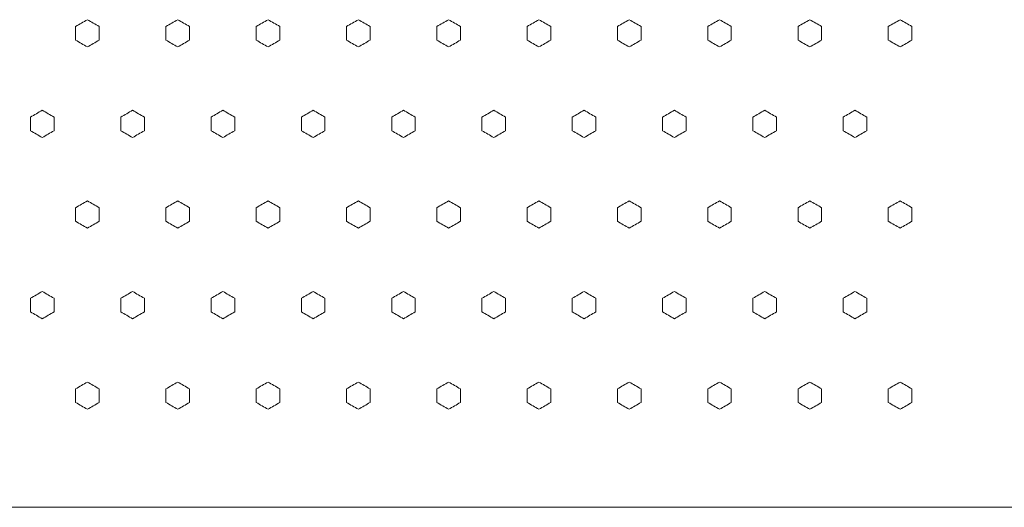
# Model space of a CAD drawing. Units: millimetres. Extents: x 70 to 719, y 47 to 258.
# Drawn here: x 133 to 154, y 47 to 58 of the extents above; entities that cross this region are included whole.
import ezdxf

# ---------------------------------------------------------------- set-up
doc = ezdxf.new("R2010")
doc.units = ezdxf.units.MM

# ---------------------------------------------------------------- blocks, each defined once
blk = doc.blocks.new('4CH R')
at = {"color": 7, "linetype": 'Continuous', "lineweight": 0}
blk.add_line((422.817, 796.035), (129.817, 796.035), dxfattribs=at)

msp = doc.modelspace()

# ---------------------------------------------------------------- linework, layer by layer
at = {"lineweight": 0}
for points in [[(134.705, 57.727), (134.747, 57.703), (134.788, 57.679), (134.83, 57.655), (134.872, 57.631), (134.913, 57.606), (134.955, 57.583), (134.955, 57.534), (134.955, 57.486), (134.955, 57.438), (134.955, 57.39), (134.955, 57.342), (134.955, 57.294), (134.913, 57.27), (134.872, 57.246), (134.83, 57.222), (134.788, 57.198), (134.747, 57.174), (134.705, 57.15), (134.663, 57.174), (134.622, 57.198), (134.58, 57.222), (134.538, 57.246), (134.497, 57.27), (134.455, 57.294), (134.455, 57.342), (134.455, 57.39), (134.455, 57.438), (134.455, 57.486), (134.455, 57.534), (134.455, 57.583), (134.497, 57.606), (134.538, 57.631), (134.58, 57.655), (134.622, 57.679), (134.663, 57.703), (134.705, 57.727)], [(136.617, 57.727), (136.659, 57.703), (136.7, 57.679), (136.742, 57.655), (136.784, 57.631), (136.825, 57.606), (136.867, 57.583), (136.867, 57.534), (136.867, 57.486), (136.867, 57.438), (136.867, 57.39), (136.867, 57.342), (136.867, 57.294), (136.825, 57.27), (136.784, 57.246), (136.742, 57.222), (136.7, 57.198), (136.659, 57.174), (136.617, 57.15), (136.575, 57.174), (136.534, 57.198), (136.492, 57.222), (136.45, 57.246), (136.409, 57.27), (136.367, 57.294), (136.367, 57.342), (136.367, 57.39), (136.367, 57.438), (136.367, 57.486), (136.367, 57.534), (136.367, 57.583), (136.409, 57.606), (136.45, 57.631), (136.492, 57.655), (136.534, 57.679), (136.575, 57.703), (136.617, 57.727)], [(138.529, 57.727), (138.57, 57.703), (138.612, 57.679), (138.654, 57.655), (138.695, 57.631), (138.737, 57.606), (138.779, 57.583), (138.779, 57.534), (138.779, 57.486), (138.779, 57.438), (138.779, 57.39), (138.779, 57.342), (138.779, 57.294), (138.737, 57.27), (138.695, 57.246), (138.654, 57.222), (138.612, 57.198), (138.57, 57.174), (138.529, 57.15), (138.487, 57.174), (138.445, 57.198), (138.404, 57.222), (138.362, 57.246), (138.32, 57.27), (138.279, 57.294), (138.279, 57.342), (138.279, 57.39), (138.279, 57.438), (138.279, 57.486), (138.279, 57.534), (138.279, 57.583), (138.32, 57.606), (138.362, 57.631), (138.404, 57.655), (138.445, 57.679), (138.487, 57.703), (138.529, 57.727)], [(140.441, 57.727), (140.482, 57.703), (140.524, 57.679), (140.566, 57.655), (140.607, 57.631), (140.649, 57.606), (140.691, 57.583), (140.691, 57.534), (140.691, 57.486), (140.691, 57.438), (140.691, 57.39), (140.691, 57.342), (140.691, 57.294), (140.649, 57.27), (140.607, 57.246), (140.566, 57.222), (140.524, 57.198), (140.482, 57.174), (140.441, 57.15), (140.399, 57.174), (140.357, 57.198), (140.316, 57.222), (140.274, 57.246), (140.232, 57.27), (140.191, 57.294), (140.191, 57.342), (140.191, 57.39), (140.191, 57.438), (140.191, 57.486), (140.191, 57.534), (140.191, 57.583), (140.232, 57.606), (140.274, 57.631), (140.316, 57.655), (140.357, 57.679), (140.399, 57.703), (140.441, 57.727)], [(142.353, 57.727), (142.394, 57.703), (142.436, 57.679), (142.478, 57.655), (142.519, 57.631), (142.561, 57.606), (142.603, 57.583), (142.603, 57.534), (142.603, 57.486), (142.603, 57.438), (142.603, 57.39), (142.603, 57.342), (142.603, 57.294), (142.561, 57.27), (142.519, 57.246), (142.478, 57.222), (142.436, 57.198), (142.394, 57.174), (142.353, 57.15), (142.311, 57.174), (142.269, 57.198), (142.228, 57.222), (142.186, 57.246), (142.144, 57.27), (142.103, 57.294), (142.103, 57.342), (142.103, 57.39), (142.103, 57.438), (142.103, 57.486), (142.103, 57.534), (142.103, 57.583), (142.144, 57.606), (142.186, 57.631), (142.228, 57.655), (142.269, 57.679), (142.311, 57.703), (142.353, 57.727)], [(144.264, 57.727), (144.306, 57.703), (144.348, 57.679), (144.389, 57.655), (144.431, 57.631), (144.473, 57.606), (144.514, 57.583), (144.514, 57.534), (144.514, 57.486), (144.514, 57.438), (144.514, 57.39), (144.514, 57.342), (144.514, 57.294), (144.473, 57.27), (144.431, 57.246), (144.389, 57.222), (144.348, 57.198), (144.306, 57.174), (144.264, 57.15), (144.223, 57.174), (144.181, 57.198), (144.139, 57.222), (144.098, 57.246), (144.056, 57.27), (144.014, 57.294), (144.014, 57.342), (144.014, 57.39), (144.014, 57.438), (144.014, 57.486), (144.014, 57.534), (144.014, 57.583), (144.056, 57.606), (144.098, 57.631), (144.139, 57.655), (144.181, 57.679), (144.223, 57.703), (144.264, 57.727)], [(146.176, 57.727), (146.218, 57.703), (146.26, 57.679), (146.301, 57.655), (146.343, 57.631), (146.385, 57.606), (146.426, 57.583), (146.426, 57.534), (146.426, 57.486), (146.426, 57.438), (146.426, 57.39), (146.426, 57.342), (146.426, 57.294), (146.385, 57.27), (146.343, 57.246), (146.301, 57.222), (146.26, 57.198), (146.218, 57.174), (146.176, 57.15), (146.135, 57.174), (146.093, 57.198), (146.051, 57.222), (146.01, 57.246), (145.968, 57.27), (145.926, 57.294), (145.926, 57.342), (145.926, 57.39), (145.926, 57.438), (145.926, 57.486), (145.926, 57.534), (145.926, 57.583), (145.968, 57.606), (146.01, 57.631), (146.051, 57.655), (146.093, 57.679), (146.135, 57.703), (146.176, 57.727)], [(148.088, 57.727), (148.13, 57.703), (148.172, 57.679), (148.213, 57.655), (148.255, 57.631), (148.297, 57.606), (148.338, 57.583), (148.338, 57.534), (148.338, 57.486), (148.338, 57.438), (148.338, 57.39), (148.338, 57.342), (148.338, 57.294), (148.297, 57.27), (148.255, 57.246), (148.213, 57.222), (148.172, 57.198), (148.13, 57.174), (148.088, 57.15), (148.047, 57.174), (148.005, 57.198), (147.963, 57.222), (147.922, 57.246), (147.88, 57.27), (147.838, 57.294), (147.838, 57.342), (147.838, 57.39), (147.838, 57.438), (147.838, 57.486), (147.838, 57.534), (147.838, 57.583), (147.88, 57.606), (147.922, 57.631), (147.963, 57.655), (148.005, 57.679), (148.047, 57.703), (148.088, 57.727)], [(150, 57.727), (150.042, 57.703), (150.084, 57.679), (150.125, 57.655), (150.167, 57.631), (150.209, 57.606), (150.25, 57.583), (150.25, 57.534), (150.25, 57.486), (150.25, 57.438), (150.25, 57.39), (150.25, 57.342), (150.25, 57.294), (150.209, 57.27), (150.167, 57.246), (150.125, 57.222), (150.084, 57.198), (150.042, 57.174), (150, 57.15), (149.959, 57.174), (149.917, 57.198), (149.875, 57.222), (149.834, 57.246), (149.792, 57.27), (149.75, 57.294), (149.75, 57.342), (149.75, 57.39), (149.75, 57.438), (149.75, 57.486), (149.75, 57.534), (149.75, 57.583), (149.792, 57.606), (149.834, 57.631), (149.875, 57.655), (149.917, 57.679), (149.959, 57.703), (150, 57.727)], [(151.912, 57.727), (151.954, 57.703), (151.995, 57.679), (152.037, 57.655), (152.079, 57.631), (152.12, 57.606), (152.162, 57.583), (152.162, 57.534), (152.162, 57.486), (152.162, 57.438), (152.162, 57.39), (152.162, 57.342), (152.162, 57.294), (152.12, 57.27), (152.079, 57.246), (152.037, 57.222), (151.995, 57.198), (151.954, 57.174), (151.912, 57.15), (151.871, 57.174), (151.829, 57.198), (151.787, 57.222), (151.745, 57.246), (151.704, 57.27), (151.662, 57.294), (151.662, 57.342), (151.662, 57.39), (151.662, 57.438), (151.662, 57.486), (151.662, 57.534), (151.662, 57.583), (151.704, 57.606), (151.745, 57.631), (151.787, 57.655), (151.829, 57.679), (151.871, 57.703), (151.912, 57.727)], [(133.749, 55.809), (133.791, 55.785), (133.832, 55.761), (133.874, 55.737), (133.916, 55.713), (133.957, 55.689), (133.999, 55.665), (133.999, 55.617), (133.999, 55.569), (133.999, 55.52), (133.999, 55.472), (133.999, 55.424), (133.999, 55.376), (133.957, 55.352), (133.916, 55.328), (133.874, 55.304), (133.832, 55.28), (133.791, 55.256), (133.749, 55.232), (133.707, 55.256), (133.666, 55.28), (133.624, 55.304), (133.582, 55.328), (133.541, 55.352), (133.499, 55.376), (133.499, 55.424), (133.499, 55.472), (133.499, 55.52), (133.499, 55.569), (133.499, 55.617), (133.499, 55.665), (133.541, 55.689), (133.582, 55.713), (133.624, 55.737), (133.666, 55.761), (133.707, 55.785), (133.749, 55.809)], [(135.661, 55.809), (135.703, 55.785), (135.744, 55.761), (135.786, 55.737), (135.828, 55.713), (135.869, 55.689), (135.911, 55.665), (135.911, 55.617), (135.911, 55.569), (135.911, 55.52), (135.911, 55.472), (135.911, 55.424), (135.911, 55.376), (135.869, 55.352), (135.828, 55.328), (135.786, 55.304), (135.744, 55.28), (135.703, 55.256), (135.661, 55.232), (135.619, 55.256), (135.578, 55.28), (135.536, 55.304), (135.494, 55.328), (135.453, 55.352), (135.411, 55.376), (135.411, 55.424), (135.411, 55.472), (135.411, 55.52), (135.411, 55.569), (135.411, 55.617), (135.411, 55.665), (135.453, 55.689), (135.494, 55.713), (135.536, 55.737), (135.578, 55.761), (135.619, 55.785), (135.661, 55.809)], [(137.573, 55.809), (137.614, 55.785), (137.656, 55.761), (137.698, 55.737), (137.739, 55.713), (137.781, 55.689), (137.823, 55.665), (137.823, 55.617), (137.823, 55.569), (137.823, 55.52), (137.823, 55.472), (137.823, 55.424), (137.823, 55.376), (137.781, 55.352), (137.739, 55.328), (137.698, 55.304), (137.656, 55.28), (137.614, 55.256), (137.573, 55.232), (137.531, 55.256), (137.489, 55.28), (137.448, 55.304), (137.406, 55.328), (137.364, 55.352), (137.323, 55.376), (137.323, 55.424), (137.323, 55.472), (137.323, 55.52), (137.323, 55.569), (137.323, 55.617), (137.323, 55.665), (137.364, 55.689), (137.406, 55.713), (137.448, 55.737), (137.489, 55.761), (137.531, 55.785), (137.573, 55.809)], [(139.485, 55.809), (139.526, 55.785), (139.568, 55.761), (139.61, 55.737), (139.651, 55.713), (139.693, 55.689), (139.735, 55.665), (139.735, 55.617), (139.735, 55.569), (139.735, 55.52), (139.735, 55.472), (139.735, 55.424), (139.735, 55.376), (139.693, 55.352), (139.651, 55.328), (139.61, 55.304), (139.568, 55.28), (139.526, 55.256), (139.485, 55.232), (139.443, 55.256), (139.401, 55.28), (139.36, 55.304), (139.318, 55.328), (139.276, 55.352), (139.235, 55.376), (139.235, 55.424), (139.235, 55.472), (139.235, 55.52), (139.235, 55.569), (139.235, 55.617), (139.235, 55.665), (139.276, 55.689), (139.318, 55.713), (139.36, 55.737), (139.401, 55.761), (139.443, 55.785), (139.485, 55.809)], [(141.397, 55.809), (141.438, 55.785), (141.48, 55.761), (141.522, 55.737), (141.563, 55.713), (141.605, 55.689), (141.647, 55.665), (141.647, 55.617), (141.647, 55.569), (141.647, 55.52), (141.647, 55.472), (141.647, 55.424), (141.647, 55.376), (141.605, 55.352), (141.563, 55.328), (141.522, 55.304), (141.48, 55.28), (141.438, 55.256), (141.397, 55.232), (141.355, 55.256), (141.313, 55.28), (141.272, 55.304), (141.23, 55.328), (141.188, 55.352), (141.147, 55.376), (141.147, 55.424), (141.147, 55.472), (141.147, 55.52), (141.147, 55.569), (141.147, 55.617), (141.147, 55.665), (141.188, 55.689), (141.23, 55.713), (141.272, 55.737), (141.313, 55.761), (141.355, 55.785), (141.397, 55.809)], [(143.308, 55.809), (143.35, 55.785), (143.392, 55.761), (143.434, 55.737), (143.475, 55.713), (143.517, 55.689), (143.558, 55.665), (143.558, 55.617), (143.558, 55.569), (143.558, 55.52), (143.558, 55.472), (143.558, 55.424), (143.558, 55.376), (143.517, 55.352), (143.475, 55.328), (143.434, 55.304), (143.392, 55.28), (143.35, 55.256), (143.308, 55.232), (143.267, 55.256), (143.225, 55.28), (143.183, 55.304), (143.142, 55.328), (143.1, 55.352), (143.058, 55.376), (143.058, 55.424), (143.058, 55.472), (143.058, 55.52), (143.058, 55.569), (143.058, 55.617), (143.058, 55.665), (143.1, 55.689), (143.142, 55.713), (143.183, 55.737), (143.225, 55.761), (143.267, 55.785), (143.308, 55.809)], [(145.22, 55.809), (145.262, 55.785), (145.304, 55.761), (145.345, 55.737), (145.387, 55.713), (145.429, 55.689), (145.47, 55.665), (145.47, 55.617), (145.47, 55.569), (145.47, 55.52), (145.47, 55.472), (145.47, 55.424), (145.47, 55.376), (145.429, 55.352), (145.387, 55.328), (145.345, 55.304), (145.304, 55.28), (145.262, 55.256), (145.22, 55.232), (145.179, 55.256), (145.137, 55.28), (145.095, 55.304), (145.054, 55.328), (145.012, 55.352), (144.97, 55.376), (144.97, 55.424), (144.97, 55.472), (144.97, 55.52), (144.97, 55.569), (144.97, 55.617), (144.97, 55.665), (145.012, 55.689), (145.054, 55.713), (145.095, 55.737), (145.137, 55.761), (145.179, 55.785), (145.22, 55.809)], [(147.132, 55.809), (147.174, 55.785), (147.216, 55.761), (147.257, 55.737), (147.299, 55.713), (147.341, 55.689), (147.382, 55.665), (147.382, 55.617), (147.382, 55.569), (147.382, 55.52), (147.382, 55.472), (147.382, 55.424), (147.382, 55.376), (147.341, 55.352), (147.299, 55.328), (147.257, 55.304), (147.216, 55.28), (147.174, 55.256), (147.132, 55.232), (147.091, 55.256), (147.049, 55.28), (147.007, 55.304), (146.966, 55.328), (146.924, 55.352), (146.882, 55.376), (146.882, 55.424), (146.882, 55.472), (146.882, 55.52), (146.882, 55.569), (146.882, 55.617), (146.882, 55.665), (146.924, 55.689), (146.966, 55.713), (147.007, 55.737), (147.049, 55.761), (147.091, 55.785), (147.132, 55.809)], [(149.044, 55.809), (149.086, 55.785), (149.128, 55.761), (149.169, 55.737), (149.211, 55.713), (149.253, 55.689), (149.294, 55.665), (149.294, 55.617), (149.294, 55.569), (149.294, 55.52), (149.294, 55.472), (149.294, 55.424), (149.294, 55.376), (149.253, 55.352), (149.211, 55.328), (149.169, 55.304), (149.128, 55.28), (149.086, 55.256), (149.044, 55.232), (149.003, 55.256), (148.961, 55.28), (148.919, 55.304), (148.878, 55.328), (148.836, 55.352), (148.794, 55.376), (148.794, 55.424), (148.794, 55.472), (148.794, 55.52), (148.794, 55.569), (148.794, 55.617), (148.794, 55.665), (148.836, 55.689), (148.878, 55.713), (148.919, 55.737), (148.961, 55.761), (149.003, 55.785), (149.044, 55.809)], [(150.956, 55.809), (150.998, 55.785), (151.039, 55.761), (151.081, 55.737), (151.123, 55.713), (151.164, 55.689), (151.206, 55.665), (151.206, 55.617), (151.206, 55.569), (151.206, 55.52), (151.206, 55.472), (151.206, 55.424), (151.206, 55.376), (151.164, 55.352), (151.123, 55.328), (151.081, 55.304), (151.039, 55.28), (150.998, 55.256), (150.956, 55.232), (150.914, 55.256), (150.873, 55.28), (150.831, 55.304), (150.789, 55.328), (150.748, 55.352), (150.706, 55.376), (150.706, 55.424), (150.706, 55.472), (150.706, 55.52), (150.706, 55.569), (150.706, 55.617), (150.706, 55.665), (150.748, 55.689), (150.789, 55.713), (150.831, 55.737), (150.873, 55.761), (150.914, 55.785), (150.956, 55.809)], [(134.705, 53.891), (134.747, 53.867), (134.788, 53.843), (134.83, 53.819), (134.872, 53.795), (134.913, 53.771), (134.955, 53.747), (134.955, 53.699), (134.955, 53.651), (134.955, 53.603), (134.955, 53.555), (134.955, 53.506), (134.955, 53.458), (134.913, 53.434), (134.872, 53.41), (134.83, 53.386), (134.788, 53.362), (134.747, 53.338), (134.705, 53.314), (134.663, 53.338), (134.622, 53.362), (134.58, 53.386), (134.538, 53.41), (134.497, 53.434), (134.455, 53.458), (134.455, 53.506), (134.455, 53.555), (134.455, 53.603), (134.455, 53.651), (134.455, 53.699), (134.455, 53.747), (134.497, 53.771), (134.538, 53.795), (134.58, 53.819), (134.622, 53.843), (134.663, 53.867), (134.705, 53.891)], [(136.617, 53.891), (136.659, 53.867), (136.7, 53.843), (136.742, 53.819), (136.784, 53.795), (136.825, 53.771), (136.867, 53.747), (136.867, 53.699), (136.867, 53.651), (136.867, 53.603), (136.867, 53.555), (136.867, 53.506), (136.867, 53.458), (136.825, 53.434), (136.784, 53.41), (136.742, 53.386), (136.7, 53.362), (136.659, 53.338), (136.617, 53.314), (136.575, 53.338), (136.534, 53.362), (136.492, 53.386), (136.45, 53.41), (136.409, 53.434), (136.367, 53.458), (136.367, 53.506), (136.367, 53.555), (136.367, 53.603), (136.367, 53.651), (136.367, 53.699), (136.367, 53.747), (136.409, 53.771), (136.45, 53.795), (136.492, 53.819), (136.534, 53.843), (136.575, 53.867), (136.617, 53.891)], [(138.529, 53.891), (138.57, 53.867), (138.612, 53.843), (138.654, 53.819), (138.695, 53.795), (138.737, 53.771), (138.779, 53.747), (138.779, 53.699), (138.779, 53.651), (138.779, 53.603), (138.779, 53.555), (138.779, 53.506), (138.779, 53.458), (138.737, 53.434), (138.695, 53.41), (138.654, 53.386), (138.612, 53.362), (138.57, 53.338), (138.529, 53.314), (138.487, 53.338), (138.445, 53.362), (138.404, 53.386), (138.362, 53.41), (138.32, 53.434), (138.279, 53.458), (138.279, 53.506), (138.279, 53.555), (138.279, 53.603), (138.279, 53.651), (138.279, 53.699), (138.279, 53.747), (138.32, 53.771), (138.362, 53.795), (138.404, 53.819), (138.445, 53.843), (138.487, 53.867), (138.529, 53.891)], [(140.441, 53.891), (140.482, 53.867), (140.524, 53.843), (140.566, 53.819), (140.607, 53.795), (140.649, 53.771), (140.691, 53.747), (140.691, 53.699), (140.691, 53.651), (140.691, 53.603), (140.691, 53.555), (140.691, 53.506), (140.691, 53.458), (140.649, 53.434), (140.607, 53.41), (140.566, 53.386), (140.524, 53.362), (140.482, 53.338), (140.441, 53.314), (140.399, 53.338), (140.357, 53.362), (140.316, 53.386), (140.274, 53.41), (140.232, 53.434), (140.191, 53.458), (140.191, 53.506), (140.191, 53.555), (140.191, 53.603), (140.191, 53.651), (140.191, 53.699), (140.191, 53.747), (140.232, 53.771), (140.274, 53.795), (140.316, 53.819), (140.357, 53.843), (140.399, 53.867), (140.441, 53.891)], [(142.353, 53.891), (142.394, 53.867), (142.436, 53.843), (142.478, 53.819), (142.519, 53.795), (142.561, 53.771), (142.603, 53.747), (142.603, 53.699), (142.603, 53.651), (142.603, 53.603), (142.603, 53.555), (142.603, 53.506), (142.603, 53.458), (142.561, 53.434), (142.519, 53.41), (142.478, 53.386), (142.436, 53.362), (142.394, 53.338), (142.353, 53.314), (142.311, 53.338), (142.269, 53.362), (142.228, 53.386), (142.186, 53.41), (142.144, 53.434), (142.103, 53.458), (142.103, 53.506), (142.103, 53.555), (142.103, 53.603), (142.103, 53.651), (142.103, 53.699), (142.103, 53.747), (142.144, 53.771), (142.186, 53.795), (142.228, 53.819), (142.269, 53.843), (142.311, 53.867), (142.353, 53.891)], [(144.264, 53.891), (144.306, 53.867), (144.348, 53.843), (144.389, 53.819), (144.431, 53.795), (144.473, 53.771), (144.514, 53.747), (144.514, 53.699), (144.514, 53.651), (144.514, 53.603), (144.514, 53.555), (144.514, 53.506), (144.514, 53.458), (144.473, 53.434), (144.431, 53.41), (144.389, 53.386), (144.348, 53.362), (144.306, 53.338), (144.264, 53.314), (144.223, 53.338), (144.181, 53.362), (144.139, 53.386), (144.098, 53.41), (144.056, 53.434), (144.014, 53.458), (144.014, 53.506), (144.014, 53.555), (144.014, 53.603), (144.014, 53.651), (144.014, 53.699), (144.014, 53.747), (144.056, 53.771), (144.098, 53.795), (144.139, 53.819), (144.181, 53.843), (144.223, 53.867), (144.264, 53.891)], [(146.176, 53.891), (146.218, 53.867), (146.26, 53.843), (146.301, 53.819), (146.343, 53.795), (146.385, 53.771), (146.426, 53.747), (146.426, 53.699), (146.426, 53.651), (146.426, 53.603), (146.426, 53.555), (146.426, 53.506), (146.426, 53.458), (146.385, 53.434), (146.343, 53.41), (146.301, 53.386), (146.26, 53.362), (146.218, 53.338), (146.176, 53.314), (146.135, 53.338), (146.093, 53.362), (146.051, 53.386), (146.01, 53.41), (145.968, 53.434), (145.926, 53.458), (145.926, 53.506), (145.926, 53.555), (145.926, 53.603), (145.926, 53.651), (145.926, 53.699), (145.926, 53.747), (145.968, 53.771), (146.01, 53.795), (146.051, 53.819), (146.093, 53.843), (146.135, 53.867), (146.176, 53.891)], [(148.088, 53.891), (148.13, 53.867), (148.172, 53.843), (148.213, 53.819), (148.255, 53.795), (148.297, 53.771), (148.338, 53.747), (148.338, 53.699), (148.338, 53.651), (148.338, 53.603), (148.338, 53.555), (148.338, 53.506), (148.338, 53.458), (148.297, 53.434), (148.255, 53.41), (148.213, 53.386), (148.172, 53.362), (148.13, 53.338), (148.088, 53.314), (148.047, 53.338), (148.005, 53.362), (147.963, 53.386), (147.922, 53.41), (147.88, 53.434), (147.838, 53.458), (147.838, 53.506), (147.838, 53.555), (147.838, 53.603), (147.838, 53.651), (147.838, 53.699), (147.838, 53.747), (147.88, 53.771), (147.922, 53.795), (147.963, 53.819), (148.005, 53.843), (148.047, 53.867), (148.088, 53.891)], [(150, 53.891), (150.042, 53.867), (150.084, 53.843), (150.125, 53.819), (150.167, 53.795), (150.209, 53.771), (150.25, 53.747), (150.25, 53.699), (150.25, 53.651), (150.25, 53.603), (150.25, 53.555), (150.25, 53.506), (150.25, 53.458), (150.209, 53.434), (150.167, 53.41), (150.125, 53.386), (150.084, 53.362), (150.042, 53.338), (150, 53.314), (149.959, 53.338), (149.917, 53.362), (149.875, 53.386), (149.834, 53.41), (149.792, 53.434), (149.75, 53.458), (149.75, 53.506), (149.75, 53.555), (149.75, 53.603), (149.75, 53.651), (149.75, 53.699), (149.75, 53.747), (149.792, 53.771), (149.834, 53.795), (149.875, 53.819), (149.917, 53.843), (149.959, 53.867), (150, 53.891)], [(151.912, 53.891), (151.954, 53.867), (151.995, 53.843), (152.037, 53.819), (152.079, 53.795), (152.12, 53.771), (152.162, 53.747), (152.162, 53.699), (152.162, 53.651), (152.162, 53.603), (152.162, 53.555), (152.162, 53.506), (152.162, 53.458), (152.12, 53.434), (152.079, 53.41), (152.037, 53.386), (151.995, 53.362), (151.954, 53.338), (151.912, 53.314), (151.871, 53.338), (151.829, 53.362), (151.787, 53.386), (151.745, 53.41), (151.704, 53.434), (151.662, 53.458), (151.662, 53.506), (151.662, 53.555), (151.662, 53.603), (151.662, 53.651), (151.662, 53.699), (151.662, 53.747), (151.704, 53.771), (151.745, 53.795), (151.787, 53.819), (151.829, 53.843), (151.871, 53.867), (151.912, 53.891)], [(133.749, 51.974), (133.791, 51.949), (133.832, 51.925), (133.874, 51.901), (133.916, 51.877), (133.957, 51.853), (133.999, 51.829), (133.999, 51.781), (133.999, 51.733), (133.999, 51.685), (133.999, 51.637), (133.999, 51.589), (133.999, 51.541), (133.957, 51.517), (133.916, 51.493), (133.874, 51.468), (133.832, 51.444), (133.791, 51.42), (133.749, 51.396), (133.707, 51.42), (133.666, 51.444), (133.624, 51.468), (133.582, 51.493), (133.541, 51.517), (133.499, 51.541), (133.499, 51.589), (133.499, 51.637), (133.499, 51.685), (133.499, 51.733), (133.499, 51.781), (133.499, 51.829), (133.541, 51.853), (133.582, 51.877), (133.624, 51.901), (133.666, 51.925), (133.707, 51.949), (133.749, 51.974)], [(135.661, 51.974), (135.703, 51.949), (135.744, 51.925), (135.786, 51.901), (135.828, 51.877), (135.869, 51.853), (135.911, 51.829), (135.911, 51.781), (135.911, 51.733), (135.911, 51.685), (135.911, 51.637), (135.911, 51.589), (135.911, 51.541), (135.869, 51.517), (135.828, 51.493), (135.786, 51.468), (135.744, 51.444), (135.703, 51.42), (135.661, 51.396), (135.619, 51.42), (135.578, 51.444), (135.536, 51.468), (135.494, 51.493), (135.453, 51.517), (135.411, 51.541), (135.411, 51.589), (135.411, 51.637), (135.411, 51.685), (135.411, 51.733), (135.411, 51.781), (135.411, 51.829), (135.453, 51.853), (135.494, 51.877), (135.536, 51.901), (135.578, 51.925), (135.619, 51.949), (135.661, 51.974)], [(137.573, 51.974), (137.614, 51.949), (137.656, 51.925), (137.698, 51.901), (137.739, 51.877), (137.781, 51.853), (137.823, 51.829), (137.823, 51.781), (137.823, 51.733), (137.823, 51.685), (137.823, 51.637), (137.823, 51.589), (137.823, 51.541), (137.781, 51.517), (137.739, 51.493), (137.698, 51.468), (137.656, 51.444), (137.614, 51.42), (137.573, 51.396), (137.531, 51.42), (137.489, 51.444), (137.448, 51.468), (137.406, 51.493), (137.364, 51.517), (137.323, 51.541), (137.323, 51.589), (137.323, 51.637), (137.323, 51.685), (137.323, 51.733), (137.323, 51.781), (137.323, 51.829), (137.364, 51.853), (137.406, 51.877), (137.448, 51.901), (137.489, 51.925), (137.531, 51.949), (137.573, 51.974)], [(139.485, 51.974), (139.526, 51.949), (139.568, 51.925), (139.61, 51.901), (139.651, 51.877), (139.693, 51.853), (139.735, 51.829), (139.735, 51.781), (139.735, 51.733), (139.735, 51.685), (139.735, 51.637), (139.735, 51.589), (139.735, 51.541), (139.693, 51.517), (139.651, 51.493), (139.61, 51.468), (139.568, 51.444), (139.526, 51.42), (139.485, 51.396), (139.443, 51.42), (139.401, 51.444), (139.36, 51.468), (139.318, 51.493), (139.276, 51.517), (139.235, 51.541), (139.235, 51.589), (139.235, 51.637), (139.235, 51.685), (139.235, 51.733), (139.235, 51.781), (139.235, 51.829), (139.276, 51.853), (139.318, 51.877), (139.36, 51.901), (139.401, 51.925), (139.443, 51.949), (139.485, 51.974)], [(141.397, 51.973), (141.438, 51.949), (141.48, 51.925), (141.522, 51.901), (141.563, 51.877), (141.605, 51.853), (141.647, 51.829), (141.647, 51.781), (141.647, 51.733), (141.647, 51.685), (141.647, 51.637), (141.647, 51.589), (141.647, 51.541), (141.605, 51.516), (141.563, 51.492), (141.522, 51.468), (141.48, 51.444), (141.438, 51.42), (141.397, 51.396), (141.355, 51.42), (141.313, 51.444), (141.272, 51.468), (141.23, 51.492), (141.188, 51.516), (141.147, 51.541), (141.147, 51.589), (141.147, 51.637), (141.147, 51.685), (141.147, 51.733), (141.147, 51.781), (141.147, 51.829), (141.188, 51.853), (141.23, 51.877), (141.272, 51.901), (141.313, 51.925), (141.355, 51.949), (141.397, 51.973)], [(143.308, 51.973), (143.35, 51.949), (143.392, 51.925), (143.434, 51.901), (143.475, 51.877), (143.517, 51.853), (143.558, 51.829), (143.558, 51.781), (143.558, 51.733), (143.558, 51.685), (143.558, 51.637), (143.558, 51.589), (143.558, 51.541), (143.517, 51.516), (143.475, 51.492), (143.434, 51.468), (143.392, 51.444), (143.35, 51.42), (143.308, 51.396), (143.267, 51.42), (143.225, 51.444), (143.183, 51.468), (143.142, 51.492), (143.1, 51.516), (143.058, 51.541), (143.058, 51.589), (143.058, 51.637), (143.058, 51.685), (143.058, 51.733), (143.058, 51.781), (143.058, 51.829), (143.1, 51.853), (143.142, 51.877), (143.183, 51.901), (143.225, 51.925), (143.267, 51.949), (143.308, 51.973)], [(145.22, 51.973), (145.262, 51.949), (145.304, 51.925), (145.345, 51.901), (145.387, 51.877), (145.429, 51.853), (145.47, 51.829), (145.47, 51.781), (145.47, 51.733), (145.47, 51.685), (145.47, 51.637), (145.47, 51.589), (145.47, 51.541), (145.429, 51.516), (145.387, 51.492), (145.345, 51.468), (145.304, 51.444), (145.262, 51.42), (145.22, 51.396), (145.179, 51.42), (145.137, 51.444), (145.095, 51.468), (145.054, 51.492), (145.012, 51.516), (144.97, 51.541), (144.97, 51.589), (144.97, 51.637), (144.97, 51.685), (144.97, 51.733), (144.97, 51.781), (144.97, 51.829), (145.012, 51.853), (145.054, 51.877), (145.095, 51.901), (145.137, 51.925), (145.179, 51.949), (145.22, 51.973)], [(147.132, 51.973), (147.174, 51.949), (147.216, 51.925), (147.257, 51.901), (147.299, 51.877), (147.341, 51.853), (147.382, 51.829), (147.382, 51.781), (147.382, 51.733), (147.382, 51.685), (147.382, 51.637), (147.382, 51.589), (147.382, 51.541), (147.341, 51.516), (147.299, 51.492), (147.257, 51.468), (147.216, 51.444), (147.174, 51.42), (147.132, 51.396), (147.091, 51.42), (147.049, 51.444), (147.007, 51.468), (146.966, 51.492), (146.924, 51.516), (146.882, 51.541), (146.882, 51.589), (146.882, 51.637), (146.882, 51.685), (146.882, 51.733), (146.882, 51.781), (146.882, 51.829), (146.924, 51.853), (146.966, 51.877), (147.007, 51.901), (147.049, 51.925), (147.091, 51.949), (147.132, 51.973)], [(149.044, 51.973), (149.086, 51.949), (149.128, 51.925), (149.169, 51.901), (149.211, 51.877), (149.253, 51.853), (149.294, 51.829), (149.294, 51.781), (149.294, 51.733), (149.294, 51.685), (149.294, 51.637), (149.294, 51.589), (149.294, 51.541), (149.253, 51.516), (149.211, 51.492), (149.169, 51.468), (149.128, 51.444), (149.086, 51.42), (149.044, 51.396), (149.003, 51.42), (148.961, 51.444), (148.919, 51.468), (148.878, 51.492), (148.836, 51.516), (148.794, 51.541), (148.794, 51.589), (148.794, 51.637), (148.794, 51.685), (148.794, 51.733), (148.794, 51.781), (148.794, 51.829), (148.836, 51.853), (148.878, 51.877), (148.919, 51.901), (148.961, 51.925), (149.003, 51.949), (149.044, 51.973)], [(150.956, 51.973), (150.998, 51.949), (151.039, 51.925), (151.081, 51.901), (151.123, 51.877), (151.164, 51.853), (151.206, 51.829), (151.206, 51.781), (151.206, 51.733), (151.206, 51.685), (151.206, 51.637), (151.206, 51.589), (151.206, 51.541), (151.164, 51.516), (151.123, 51.492), (151.081, 51.468), (151.039, 51.444), (150.998, 51.42), (150.956, 51.396), (150.914, 51.42), (150.873, 51.444), (150.831, 51.468), (150.789, 51.492), (150.748, 51.516), (150.706, 51.541), (150.706, 51.589), (150.706, 51.637), (150.706, 51.685), (150.706, 51.733), (150.706, 51.781), (150.706, 51.829), (150.748, 51.853), (150.789, 51.877), (150.831, 51.901), (150.873, 51.925), (150.914, 51.949), (150.956, 51.973)], [(134.705, 50.056), (134.747, 50.032), (134.788, 50.008), (134.83, 49.984), (134.872, 49.96), (134.913, 49.935), (134.955, 49.911), (134.955, 49.863), (134.955, 49.815), (134.955, 49.767), (134.955, 49.719), (134.955, 49.671), (134.955, 49.623), (134.913, 49.599), (134.872, 49.575), (134.83, 49.551), (134.788, 49.527), (134.747, 49.502), (134.705, 49.478), (134.663, 49.502), (134.622, 49.527), (134.58, 49.551), (134.538, 49.575), (134.497, 49.599), (134.455, 49.623), (134.455, 49.671), (134.455, 49.719), (134.455, 49.767), (134.455, 49.815), (134.455, 49.863), (134.455, 49.911), (134.497, 49.935), (134.538, 49.96), (134.58, 49.984), (134.622, 50.008), (134.663, 50.032), (134.705, 50.056)], [(136.617, 50.056), (136.659, 50.032), (136.7, 50.008), (136.742, 49.984), (136.784, 49.96), (136.825, 49.935), (136.867, 49.911), (136.867, 49.863), (136.867, 49.815), (136.867, 49.767), (136.867, 49.719), (136.867, 49.671), (136.867, 49.623), (136.825, 49.599), (136.784, 49.575), (136.742, 49.551), (136.7, 49.527), (136.659, 49.502), (136.617, 49.478), (136.575, 49.502), (136.534, 49.527), (136.492, 49.551), (136.45, 49.575), (136.409, 49.599), (136.367, 49.623), (136.367, 49.671), (136.367, 49.719), (136.367, 49.767), (136.367, 49.815), (136.367, 49.863), (136.367, 49.911), (136.409, 49.935), (136.45, 49.96), (136.492, 49.984), (136.534, 50.008), (136.575, 50.032), (136.617, 50.056)], [(138.529, 50.056), (138.57, 50.032), (138.612, 50.008), (138.654, 49.984), (138.695, 49.96), (138.737, 49.935), (138.779, 49.911), (138.779, 49.863), (138.779, 49.815), (138.779, 49.767), (138.779, 49.719), (138.779, 49.671), (138.779, 49.623), (138.737, 49.599), (138.695, 49.575), (138.654, 49.551), (138.612, 49.527), (138.57, 49.502), (138.529, 49.478), (138.487, 49.502), (138.445, 49.527), (138.404, 49.551), (138.362, 49.575), (138.32, 49.599), (138.279, 49.623), (138.279, 49.671), (138.279, 49.719), (138.279, 49.767), (138.279, 49.815), (138.279, 49.863), (138.279, 49.911), (138.32, 49.935), (138.362, 49.96), (138.404, 49.984), (138.445, 50.008), (138.487, 50.032), (138.529, 50.056)], [(140.441, 50.056), (140.482, 50.032), (140.524, 50.008), (140.566, 49.984), (140.607, 49.96), (140.649, 49.935), (140.691, 49.911), (140.691, 49.863), (140.691, 49.815), (140.691, 49.767), (140.691, 49.719), (140.691, 49.671), (140.691, 49.623), (140.649, 49.599), (140.607, 49.575), (140.566, 49.551), (140.524, 49.527), (140.482, 49.502), (140.441, 49.478), (140.399, 49.502), (140.357, 49.527), (140.316, 49.551), (140.274, 49.575), (140.232, 49.599), (140.191, 49.623), (140.191, 49.671), (140.191, 49.719), (140.191, 49.767), (140.191, 49.815), (140.191, 49.863), (140.191, 49.911), (140.232, 49.935), (140.274, 49.96), (140.316, 49.984), (140.357, 50.008), (140.399, 50.032), (140.441, 50.056)], [(142.353, 50.056), (142.394, 50.032), (142.436, 50.008), (142.478, 49.984), (142.519, 49.96), (142.561, 49.935), (142.603, 49.911), (142.603, 49.863), (142.603, 49.815), (142.603, 49.767), (142.603, 49.719), (142.603, 49.671), (142.603, 49.623), (142.561, 49.599), (142.519, 49.575), (142.478, 49.551), (142.436, 49.527), (142.394, 49.503), (142.353, 49.479), (142.311, 49.503), (142.269, 49.527), (142.228, 49.551), (142.186, 49.575), (142.144, 49.599), (142.103, 49.623), (142.103, 49.671), (142.103, 49.719), (142.103, 49.767), (142.103, 49.815), (142.103, 49.863), (142.103, 49.911), (142.144, 49.935), (142.186, 49.96), (142.228, 49.984), (142.269, 50.008), (142.311, 50.032), (142.353, 50.056)], [(144.264, 50.056), (144.306, 50.032), (144.348, 50.008), (144.389, 49.984), (144.431, 49.96), (144.473, 49.935), (144.514, 49.911), (144.514, 49.863), (144.514, 49.815), (144.514, 49.767), (144.514, 49.719), (144.514, 49.671), (144.514, 49.623), (144.473, 49.599), (144.431, 49.575), (144.389, 49.551), (144.348, 49.527), (144.306, 49.503), (144.264, 49.479), (144.223, 49.503), (144.181, 49.527), (144.139, 49.551), (144.098, 49.575), (144.056, 49.599), (144.014, 49.623), (144.014, 49.671), (144.014, 49.719), (144.014, 49.767), (144.014, 49.815), (144.014, 49.863), (144.014, 49.911), (144.056, 49.935), (144.098, 49.96), (144.139, 49.984), (144.181, 50.008), (144.223, 50.032), (144.264, 50.056)], [(146.176, 50.056), (146.218, 50.032), (146.26, 50.008), (146.301, 49.984), (146.343, 49.96), (146.385, 49.935), (146.426, 49.911), (146.426, 49.863), (146.426, 49.815), (146.426, 49.767), (146.426, 49.719), (146.426, 49.671), (146.426, 49.623), (146.385, 49.599), (146.343, 49.575), (146.301, 49.551), (146.26, 49.527), (146.218, 49.503), (146.176, 49.479), (146.135, 49.503), (146.093, 49.527), (146.051, 49.551), (146.01, 49.575), (145.968, 49.599), (145.926, 49.623), (145.926, 49.671), (145.926, 49.719), (145.926, 49.767), (145.926, 49.815), (145.926, 49.863), (145.926, 49.911), (145.968, 49.935), (146.01, 49.96), (146.051, 49.984), (146.093, 50.008), (146.135, 50.032), (146.176, 50.056)], [(148.088, 50.056), (148.13, 50.032), (148.172, 50.008), (148.213, 49.984), (148.255, 49.96), (148.297, 49.935), (148.338, 49.911), (148.338, 49.863), (148.338, 49.815), (148.338, 49.767), (148.338, 49.719), (148.338, 49.671), (148.338, 49.623), (148.297, 49.599), (148.255, 49.575), (148.213, 49.551), (148.172, 49.527), (148.13, 49.503), (148.088, 49.479), (148.047, 49.503), (148.005, 49.527), (147.963, 49.551), (147.922, 49.575), (147.88, 49.599), (147.838, 49.623), (147.838, 49.671), (147.838, 49.719), (147.838, 49.767), (147.838, 49.815), (147.838, 49.863), (147.838, 49.911), (147.88, 49.935), (147.922, 49.96), (147.963, 49.984), (148.005, 50.008), (148.047, 50.032), (148.088, 50.056)], [(150, 50.056), (150.042, 50.032), (150.084, 50.008), (150.125, 49.984), (150.167, 49.96), (150.209, 49.935), (150.25, 49.911), (150.25, 49.863), (150.25, 49.815), (150.25, 49.767), (150.25, 49.719), (150.25, 49.671), (150.25, 49.623), (150.209, 49.599), (150.167, 49.575), (150.125, 49.551), (150.084, 49.527), (150.042, 49.503), (150, 49.479), (149.959, 49.503), (149.917, 49.527), (149.875, 49.551), (149.834, 49.575), (149.792, 49.599), (149.75, 49.623), (149.75, 49.671), (149.75, 49.719), (149.75, 49.767), (149.75, 49.815), (149.75, 49.863), (149.75, 49.911), (149.792, 49.935), (149.834, 49.96), (149.875, 49.984), (149.917, 50.008), (149.959, 50.032), (150, 50.056)], [(151.912, 50.056), (151.954, 50.032), (151.995, 50.008), (152.037, 49.984), (152.079, 49.96), (152.12, 49.935), (152.162, 49.911), (152.162, 49.863), (152.162, 49.815), (152.162, 49.767), (152.162, 49.719), (152.162, 49.671), (152.162, 49.623), (152.12, 49.599), (152.079, 49.575), (152.037, 49.551), (151.995, 49.527), (151.954, 49.503), (151.912, 49.479), (151.871, 49.503), (151.829, 49.527), (151.787, 49.551), (151.745, 49.575), (151.704, 49.599), (151.662, 49.623), (151.662, 49.671), (151.662, 49.719), (151.662, 49.767), (151.662, 49.815), (151.662, 49.863), (151.662, 49.911), (151.704, 49.935), (151.745, 49.96), (151.787, 49.984), (151.829, 50.008), (151.871, 50.032), (151.912, 50.056)]]:
    msp.add_open_spline(points, degree=3, knots=[0, 0, 0, 0, 1, 1, 1, 2, 2, 2, 3, 3, 3, 4, 4, 4, 5, 5, 5, 6, 6, 6, 7, 7, 7, 8, 8, 8, 9, 9, 9, 10, 10, 10, 11, 11, 11, 12, 12, 12, 12], dxfattribs=at)

# ---------------------------------------------------------------- block references
msp.add_blockref('4CH R', (-56.532, -748.632), dxfattribs=at)

doc.saveas('drawing.dxf')
